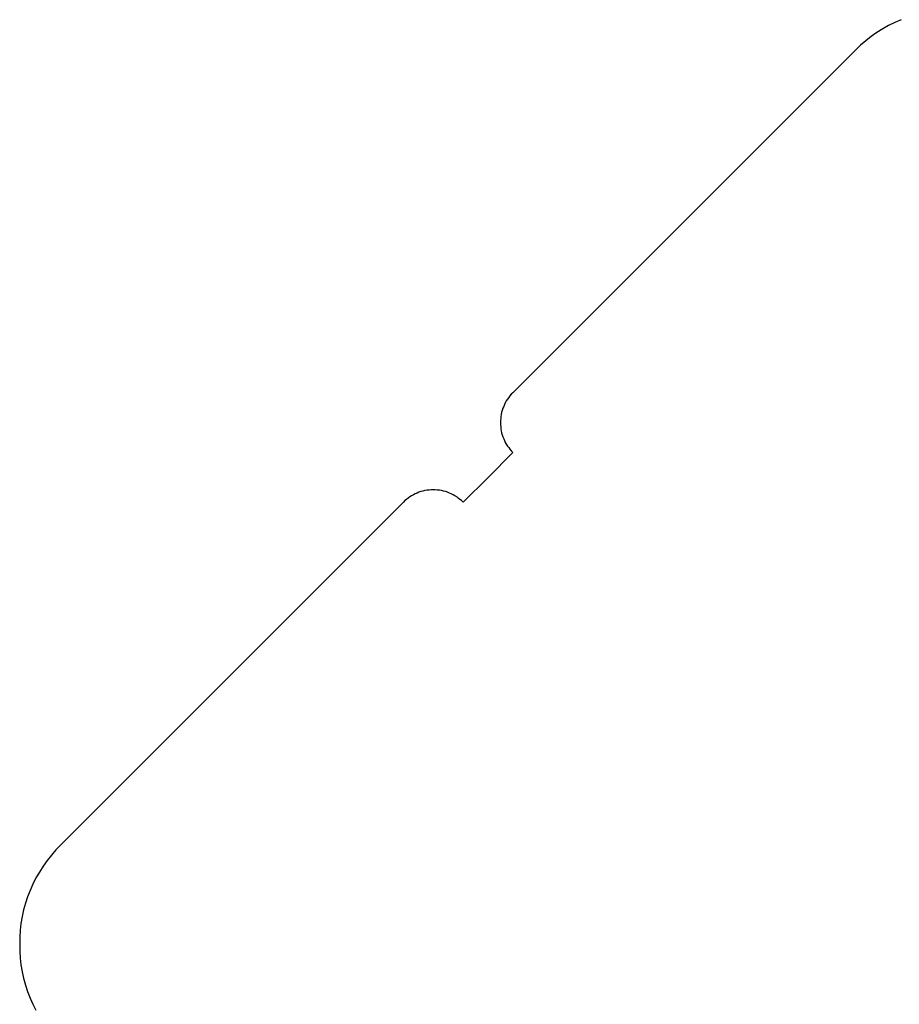
# Model space of a CAD drawing. Extents: x -61 to 61, y -93 to 35.
# Drawn here: x 22 to 22, y -29 to -28 of the extents above; entities that cross this region are included whole.
import ezdxf

# ---------------------------------------------------------------- set-up
doc = ezdxf.new("R2010")
doc.units = 0
doc.layers.get('0').update_dxf_attribs({"linetype": 'CONTINUOUS'})

msp = doc.modelspace()

# ---------------------------------------------------------------- linework, layer by layer
at = {"color": 0}
for points in [[(22.3644, -28.2307), (22.3599, -28.2326), (22.3555, -28.2348), (22.3513, -28.2371), (22.3472, -28.2398), (22.3431, -28.2426), (22.3392, -28.2457), (22.3355, -28.2489), (22.332, -28.2524)], [(22.0881, -28.4964), (22.332, -28.2524)], [(22.0881, -28.4964), (22.332, -28.2524)], [(22.0881, -28.4964), (22.332, -28.2524)], [(22.0881, -28.4964), (22.332, -28.2524)], [(22.0881, -28.4964), (22.332, -28.2524)], [(22.0881, -28.4964), (22.332, -28.2524)], [(22.0881, -28.4964), (22.332, -28.2524)], [(22.0881, -28.4964), (22.332, -28.2524)], [(22.0881, -28.4964), (22.332, -28.2524)], [(22.0881, -28.4964), (22.332, -28.2524)], [(22.0881, -28.4964), (22.332, -28.2524)], [(22.0881, -28.4964), (22.332, -28.2524)], [(22.0881, -28.4964), (22.332, -28.2524)], [(22.0881, -28.4964), (22.332, -28.2524)], [(22.0881, -28.4964), (22.332, -28.2524)], [(22.0881, -28.4964), (22.332, -28.2524)], [(22.0881, -28.4964), (22.332, -28.2524)], [(22.0881, -28.4964), (22.332, -28.2524)], [(22.0881, -28.4964), (22.332, -28.2524)], [(22.0881, -28.4964), (22.332, -28.2524)], [(22.0881, -28.4964), (22.332, -28.2524)], [(22.332, -28.2524), (22.332, -28.2524)], [(22.0881, -28.4964), (22.0881, -28.4964), (22.0869, -28.4973), (22.086, -28.4985), (22.0851, -28.4997), (22.0843, -28.5009), (22.0834, -28.5021), (22.0827, -28.5034), (22.0821, -28.5046), (22.0816, -28.5061), (22.081, -28.5073), (22.0805, -28.5088), (22.0801, -28.5101), (22.0798, -28.5116), (22.0795, -28.5131), (22.0794, -28.5146), (22.0793, -28.5161), (22.0793, -28.5176), (22.0793, -28.5176), (22.0793, -28.5189), (22.0794, -28.5204), (22.0795, -28.5219), (22.0798, -28.5234), (22.0801, -28.5247), (22.0805, -28.5262), (22.081, -28.5276), (22.0816, -28.5291), (22.0821, -28.5303), (22.0827, -28.5316), (22.0834, -28.5328), (22.0843, -28.5342), (22.0851, -28.5353), (22.086, -28.5365), (22.0869, -28.5376), (22.0881, -28.5388)], [(22.0881, -28.4964), (22.0881, -28.4964)], [(22.0704, -28.5565), (22.0881, -28.5388)], [(22.0704, -28.5565), (22.0881, -28.5388)], [(22.0704, -28.5565), (22.0881, -28.5388)], [(22.0704, -28.5565), (22.0881, -28.5388)], [(22.0704, -28.5565), (22.0881, -28.5388)], [(22.0704, -28.5565), (22.0881, -28.5388)], [(22.0704, -28.5565), (22.0881, -28.5388)], [(22.0704, -28.5565), (22.0881, -28.5388)], [(22.0704, -28.5565), (22.0881, -28.5388)], [(22.0704, -28.5565), (22.0881, -28.5388)], [(22.0704, -28.5565), (22.0881, -28.5388)], [(22.0704, -28.5565), (22.0881, -28.5388)], [(22.0704, -28.5565), (22.0881, -28.5388)], [(22.0704, -28.5565), (22.0881, -28.5388)], [(22.0704, -28.5565), (22.0881, -28.5388)], [(22.0704, -28.5565), (22.0881, -28.5388)], [(22.0704, -28.5565), (22.0881, -28.5388)], [(22.0704, -28.5565), (22.0881, -28.5388)], [(22.0704, -28.5565), (22.0881, -28.5388)], [(22.0704, -28.5565), (22.0881, -28.5388)], [(22.0704, -28.5565), (22.0881, -28.5388)], [(22.0881, -28.5388), (22.0881, -28.5388)], [(22.0527, -28.5742), (22.0704, -28.5565)], [(22.0527, -28.5742), (22.0704, -28.5565)], [(22.0527, -28.5742), (22.0704, -28.5565)], [(22.0527, -28.5742), (22.0704, -28.5565)], [(22.0527, -28.5742), (22.0704, -28.5565)], [(22.0527, -28.5742), (22.0704, -28.5565)], [(22.0527, -28.5742), (22.0704, -28.5565)], [(22.0527, -28.5742), (22.0704, -28.5565)], [(22.0527, -28.5742), (22.0704, -28.5565)], [(22.0527, -28.5742), (22.0704, -28.5565)], [(22.0527, -28.5742), (22.0704, -28.5565)], [(22.0527, -28.5742), (22.0704, -28.5565)], [(22.0527, -28.5742), (22.0704, -28.5565)], [(22.0527, -28.5742), (22.0704, -28.5565)], [(22.0527, -28.5742), (22.0704, -28.5565)], [(22.0527, -28.5742), (22.0704, -28.5565)], [(22.0527, -28.5742), (22.0704, -28.5565)], [(22.0527, -28.5742), (22.0704, -28.5565)], [(22.0527, -28.5742), (22.0704, -28.5565)], [(22.0527, -28.5742), (22.0704, -28.5565)], [(22.0527, -28.5742), (22.0704, -28.5565)], [(22.0704, -28.5565), (22.0704, -28.5565)], [(22.0704, -28.5565), (22.0704, -28.5565)], [(22.0527, -28.5742), (22.0527, -28.5742), (22.0515, -28.573), (22.0504, -28.5721), (22.0492, -28.5712), (22.0481, -28.5704), (22.0467, -28.5695), (22.0455, -28.5688), (22.0442, -28.5682), (22.043, -28.5677), (22.0415, -28.5671), (22.0401, -28.5666), (22.0386, -28.5662), (22.0373, -28.5659), (22.0358, -28.5656), (22.0343, -28.5655), (22.0328, -28.5654), (22.0315, -28.5654), (22.0315, -28.5654), (22.03, -28.5654), (22.0285, -28.5655), (22.027, -28.5656), (22.0255, -28.5659), (22.024, -28.5662), (22.0227, -28.5666), (22.0212, -28.5671), (22.02, -28.5677), (22.0185, -28.5682), (22.0173, -28.5688), (22.016, -28.5695), (22.0148, -28.5704), (22.0136, -28.5712), (22.0124, -28.5721), (22.0112, -28.573), (22.0103, -28.5742)], [(21.7664, -28.8181), (22.0103, -28.5742)], [(21.7664, -28.8181), (22.0103, -28.5742)], [(21.7664, -28.8181), (22.0103, -28.5742)], [(21.7664, -28.8181), (22.0103, -28.5742)], [(21.7664, -28.8181), (22.0103, -28.5742)], [(21.7664, -28.8181), (22.0103, -28.5742)], [(21.7664, -28.8181), (22.0103, -28.5742)], [(21.7664, -28.8181), (22.0103, -28.5742)], [(21.7664, -28.8181), (22.0103, -28.5742)], [(21.7664, -28.8181), (22.0103, -28.5742)], [(21.7664, -28.8181), (22.0103, -28.5742)], [(21.7664, -28.8181), (22.0103, -28.5742)], [(21.7664, -28.8181), (22.0103, -28.5742)], [(21.7664, -28.8181), (22.0103, -28.5742)], [(21.7664, -28.8181), (22.0103, -28.5742)], [(21.7664, -28.8181), (22.0103, -28.5742)], [(21.7664, -28.8181), (22.0103, -28.5742)], [(21.7664, -28.8181), (22.0103, -28.5742)], [(21.7664, -28.8181), (22.0103, -28.5742)], [(21.7664, -28.8181), (22.0103, -28.5742)], [(21.7664, -28.8181), (22.0103, -28.5742)], [(22.0103, -28.5742), (22.0103, -28.5742)], [(22.0527, -28.5742), (22.0527, -28.5742)], [(21.7664, -28.8181), (21.7664, -28.8181), (21.7629, -28.8216), (21.7597, -28.8253), (21.7566, -28.8292), (21.7538, -28.8333), (21.7511, -28.8374), (21.7487, -28.8416), (21.7465, -28.846), (21.7446, -28.8505), (21.7427, -28.855), (21.7412, -28.8596), (21.7399, -28.8643), (21.7389, -28.8691), (21.738, -28.8739), (21.7375, -28.8788), (21.7371, -28.8837), (21.7371, -28.8888), (21.7371, -28.8888), (21.7371, -28.8936), (21.7375, -28.8986), (21.738, -28.9034), (21.7389, -28.9084), (21.7399, -28.913), (21.7412, -28.9178), (21.7427, -28.9224), (21.7446, -28.9271), (21.7465, -28.9314), (21.7487, -28.9358)], [(21.7664, -28.8181), (21.7664, -28.8181)]]:
    msp.add_lwpolyline(points, dxfattribs=at)

doc.saveas('drawing.dxf')
